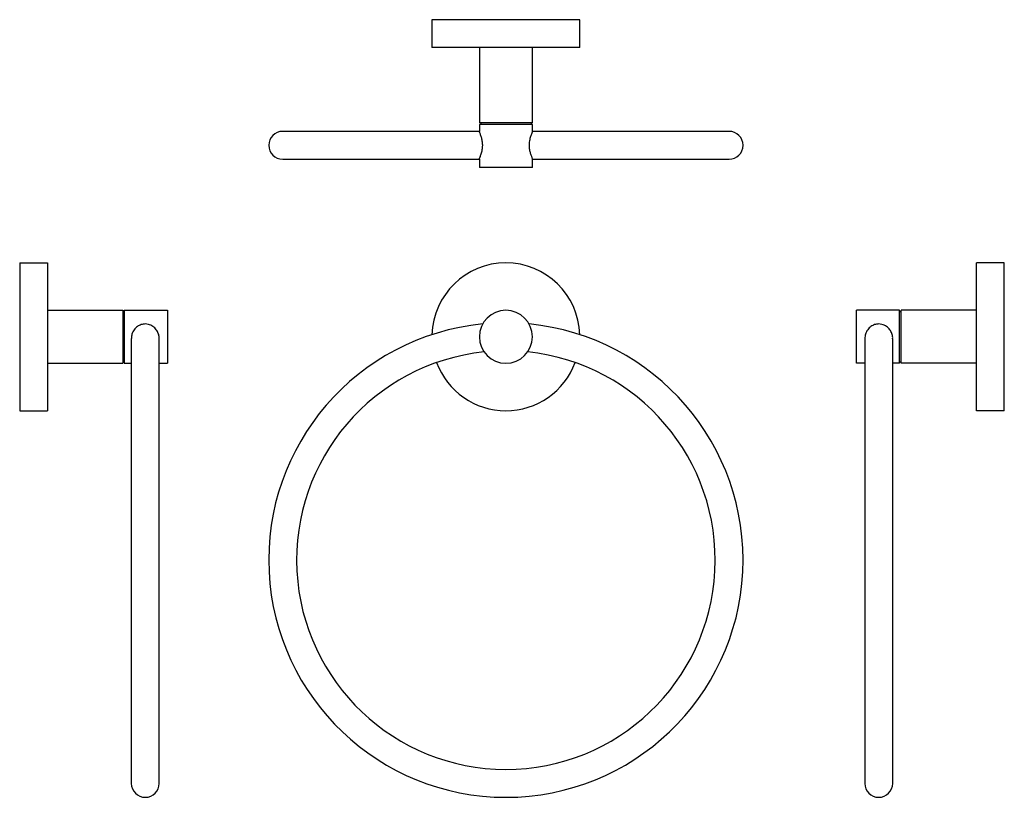
# Model space of a CAD drawing. Units: millimetres. Extents: x 113 to 466, y -14 to 265.
import ezdxf

# ---------------------------------------------------------------- set-up
doc = ezdxf.new("R2010")
doc.units = ezdxf.units.MM

msp = doc.modelspace()

# ---------------------------------------------------------------- linework, layer by layer
at = {"color": 7, "linetype": 'Continuous', "lineweight": 25}
for p, q in [((261.08, 264.73), (261.08, 254.73)), ((287.58, 264.73), (261.08, 264.73)), ((314.08, 264.73), (287.58, 264.73)), ((314.08, 254.73), (314.08, 264.73)), ((287.58, 254.73), (261.08, 254.73)), ((278.08, 254.73), (278.08, 227.73)), ((314.08, 254.73), (287.58, 254.73)), ((297.08, 227.73), (297.08, 254.73)), ((287.58, 227.73), (278.08, 227.73)), ((278.08, 227.23), (278.08, 224.63)), ((287.58, 227.23), (278.08, 227.23)), ((278.58, 227.73), (278.58, 227.23)), ((297.08, 227.73), (287.58, 227.73)), ((297.08, 227.23), (287.58, 227.23)), ((296.58, 227.73), (296.58, 227.23)), ((297.08, 224.67), (297.08, 227.23)), ((278.1, 224.73), (207.58, 224.73)), ((367.58, 224.73), (297.04, 224.73)), ((207.58, 214.73), (278.11, 214.73)), ((278.08, 214.8), (278.08, 211.73)), ((287.58, 211.73), (278.08, 211.73)), ((297.08, 211.73), (287.58, 211.73)), ((297.05, 214.73), (367.58, 214.73)), ((297.08, 211.73), (297.08, 214.84)), ((113.33, 177.61), (123.33, 177.61)), ((113.33, 177.61), (113.33, 124.61)), ((123.33, 177.61), (123.33, 124.61)), ((456.2, 124.61), (456.2, 177.61)), ((466.2, 177.61), (456.2, 177.61)), ((466.2, 124.61), (466.2, 177.61)), ((123.33, 160.61), (150.33, 160.61)), ((150.33, 160.61), (150.33, 141.61)), ((150.83, 160.11), (150.33, 160.11)), ((150.83, 160.61), (166.33, 160.61)), ((150.83, 160.61), (150.83, 141.61)), ((166.33, 160.61), (166.33, 141.61)), ((413.2, 141.61), (413.2, 160.61)), ((428.7, 160.61), (413.2, 160.61)), ((428.7, 141.61), (428.7, 160.61)), ((429.2, 160.11), (428.7, 160.11)), ((429.2, 141.61), (429.2, 160.61)), ((456.2, 160.61), (429.2, 160.61)), ((153.33, 150.55), (153.33, -8.89)), ((163.33, -8.89), (163.33, 150.55)), ((416.2, 150.55), (416.2, -8.89)), ((426.2, -8.89), (426.2, 150.55)), ((123.33, 141.61), (150.33, 141.61)), ((150.33, 142.11), (150.83, 142.11)), ((150.83, 141.61), (153.33, 141.61)), ((163.33, 141.61), (166.33, 141.61)), ((416.2, 141.61), (413.2, 141.61)), ((428.7, 141.61), (426.2, 141.61)), ((428.7, 142.11), (429.2, 142.11)), ((456.2, 141.61), (429.2, 141.61)), ((113.33, 124.61), (123.33, 124.61)), ((466.2, 124.61), (456.2, 124.61))]:
    msp.add_line(p, q, dxfattribs=at)
for centre, radius, start, end in [((207.58, 219.73), 5, 90, 180), ((367.58, 219.73), 5, 0, 90), ((207.58, 219.73), 5, 180, 270), ((367.58, 219.73), 5, 270, 0), ((287.58, 151.11), 26.5, 90, 178.341), ((287.58, 151.11), 26.5, 1.659, 90), ((287.58, 151.11), 9.5, 90, 270), ((287.58, 151.11), 9.5, 270, 90), ((287.58, 71.11), 85, 95.6148, 84.3852), ((287.58, 71.11), 75, 95.9777, 84.0223), ((287.58, 151.11), 26.5, 200.39, 270), ((287.58, 151.11), 26.5, 270, 339.61), ((158.33, -8.89), 5, 180, 270), ((158.33, -8.89), 5, 270, 0), ((421.2, -8.89), 5, 180, 270), ((421.2, -8.89), 5, 270, 0)]:
    msp.add_arc(centre, radius, start, end, dxfattribs=at)
for points, knots in [([(279.26, 219.73), (279.23, 220.24), (279.18, 221.25), (278.81, 222.63), (278.4, 223.78), (278.09, 224.53), (278.11, 224.61), (278.11, 224.63)], [0, 0, 0, 0, 0.2030052, 0.405143, 0.6282676, 0.8750485, 1, 1, 1, 1]), ([(297.06, 224.67), (297.05, 224.61), (297.03, 224.47), (296.73, 223.71), (296.3, 222.53), (295.95, 221.1), (295.91, 220.11), (295.89, 219.73)], [0, 0, 0, 0, 0.164276, 0.372069, 0.60346, 0.850202, 1, 1, 1, 1]), ([(278.09, 214.8), (278.1, 214.86), (278.12, 215), (278.42, 215.75), (278.85, 216.94), (279.2, 218.37), (279.24, 219.36), (279.26, 219.73)], [0, 0, 0, 0, 0.164276, 0.3720686, 0.6034605, 0.8502023, 1, 1, 1, 1]), ([(295.89, 219.73), (295.92, 219.23), (295.98, 218.22), (296.34, 216.84), (296.75, 215.69), (297.06, 214.94), (297.04, 214.86), (297.04, 214.84)], [0, 0, 0, 0, 0.203005, 0.405143, 0.628268, 0.875049, 1, 1, 1, 1]), ([(158.33, 155.7), (157.82, 155.65), (156.81, 155.56), (155.43, 154.82), (154.27, 153.67), (153.46, 152.17), (153.39, 151.04), (153.36, 150.53)], [0, 0, 0, 0, 0.188148, 0.375491, 0.582285, 0.811005, 1, 1, 1, 1]), ([(163.28, 150.43), (163.3, 150.57), (163.38, 151.2), (163.05, 152.36), (162.33, 153.75), (161.12, 154.92), (159.69, 155.6), (158.7, 155.68), (158.33, 155.7)], [0, 0, 0, 0, 0.052078, 0.235311, 0.425442, 0.637166, 0.862935, 1, 1, 1, 1]), ([(421.2, 155.7), (420.7, 155.65), (419.69, 155.56), (418.31, 154.82), (417.15, 153.67), (416.34, 152.17), (416.27, 151.04), (416.23, 150.53)], [0, 0, 0, 0, 0.188148, 0.375491, 0.582285, 0.811005, 1, 1, 1, 1]), ([(426.15, 150.43), (426.17, 150.57), (426.26, 151.2), (425.93, 152.36), (425.2, 153.75), (423.99, 154.92), (422.57, 155.6), (421.58, 155.68), (421.2, 155.7)], [0, 0, 0, 0, 0.052078, 0.235311, 0.425442, 0.637166, 0.862935, 1, 1, 1, 1])]:
    msp.add_open_spline(points, degree=3, knots=knots, dxfattribs=at)

doc.saveas('drawing.dxf')
